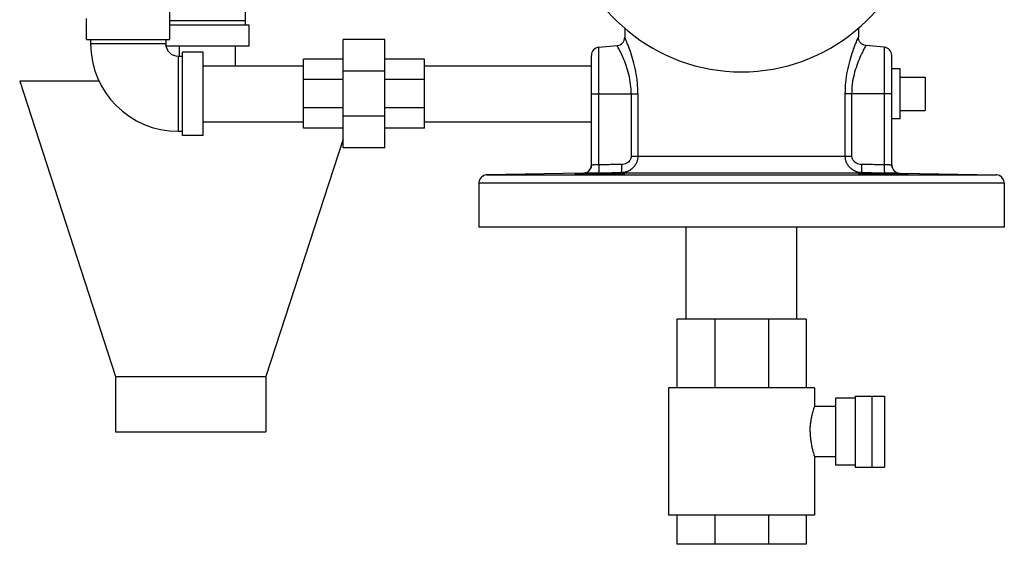
# Model space of a CAD drawing. Units: inches. Extents: x -1 to 152, y -12 to 109.
# Drawn here: x 127 to 142, y 23 to 31 of the extents above; entities that cross this region are included whole.
import ezdxf

# ---------------------------------------------------------------- set-up
doc = ezdxf.new("R2010")
doc.units = ezdxf.units.IN
doc.header["$MEASUREMENT"] = 0

msp = doc.modelspace()

# ---------------------------------------------------------------- linework, layer by layer
at = {"color": 7, "linetype": 'Continuous'}
for p, q in [((129.4832182948, 30.2325630916), (129.4832182948, 30.993639136)), ((130.6082182948, 30.993639136), (130.6082182948, 30.4513130916)), ((128.2332182948, 30.2325630916), (128.2332182948, 30.5450630916)), ((130.6082182948, 30.5138130916), (129.4832182948, 30.5138130916)), ((129.4832182948, 30.4513130916), (130.6707182948, 30.4513130916)), ((130.6707182948, 30.1388130916), (130.6707182948, 30.4513130916)), ((136.2957182948, 30.4072180688), (136.2957182948, 30.265839842)), ((139.7957182948, 30.4072180688), (139.7957182948, 30.2658411272)), ((128.2332182948, 30.2325630916), (129.4832182948, 30.2325630916)), ((128.2957182948, 30.2325630916), (128.2957182948, 30.1700630916)), ((129.4207182948, 30.1700630916), (128.2957182948, 30.1700630916)), ((129.4207182948, 30.2325630916), (129.4207182948, 30.1700630916)), ((129.4237961512, 30.1388130916), (130.6707182948, 30.1388130916)), ((129.6257182948, 29.9825630916), (129.6257182948, 30.1388130916)), ((130.4657182948, 29.8400630916), (130.4657182948, 30.1388130916)), ((132.7019682948, 30.2325630916), (132.0769682948, 30.2325630916)), ((132.0769682948, 28.6075630916), (132.0769682948, 30.2325630916)), ((132.7019682948, 28.6075630916), (132.7019682948, 30.2325630916)), ((135.9098234132, 30.1175459956), (136.1835768464, 30.1414963176)), ((135.9098238272, 28.3549360616), (135.9098234064, 30.1175459948)), ((140.1816131764, 30.1175459956), (139.9079406072, 30.1414892432)), ((140.1816131832, 30.1175459948), (140.1816127628, 28.3549360616)), ((129.6082182948, 29.9825630916), (129.6707182948, 29.9825630916)), ((129.6082182948, 29.9825630916), (129.6082182948, 28.8575630916)), ((129.9832182948, 30.0450630916), (129.6707182948, 30.0450630916)), ((129.6707182948, 28.7950630916), (129.6707182948, 30.0450630916)), ((129.9832182948, 28.7950630916), (129.9832182948, 30.0450630916)), ((135.7957182948, 28.352416378), (135.7957182948, 29.9930216948)), ((140.2957182948, 28.352416378), (140.2957182948, 29.9930216948)), ((129.9832182948, 29.8400630916), (131.4832182948, 29.8400630916)), ((132.0769682948, 29.9356880916), (131.4832182948, 29.9356880916)), ((131.4832182948, 28.9044380916), (131.4832182948, 29.9356880916)), ((133.2957182948, 29.9356880916), (132.7019682948, 29.9356880916)), ((133.2957182948, 28.9044380916), (133.2957182948, 29.9356880916)), ((133.2957182948, 29.8400630916), (135.7957182948, 29.8400630916)), ((140.4207182948, 29.7950630916), (140.2957182948, 29.7950630916)), ((140.4207182948, 29.0450652804), (140.4207182948, 29.7950609028)), ((132.7019682948, 29.7566116108), (132.0769682948, 29.7566116108)), ((140.4207182948, 29.6700630916), (140.7957182948, 29.6700630916)), ((140.7957182948, 29.6700630916), (140.7957182948, 29.1700630916)), ((127.2332182948, 29.6075630916), (128.6707182948, 25.1833930068)), ((128.4247021264, 29.6075630916), (127.233239168, 29.6075630916)), ((132.0769682948, 29.6336419596), (131.4832182948, 29.6336419596)), ((133.2957182948, 29.6336419596), (132.7019682948, 29.6336419596)), ((135.7957182948, 29.4200630916), (136.4927079992, 29.4200630916)), ((136.3926731604, 29.4200630916), (136.3926731604, 28.4851703616)), ((136.4927079992, 29.4200630916), (136.4927079992, 28.4851703616)), ((140.2957182948, 29.4200630916), (139.5987285904, 29.4200630916)), ((139.5987285904, 28.4851703616), (139.5987285904, 29.4200630916)), ((139.6987634296, 28.4851703616), (139.6987634296, 29.4200630916)), ((132.0769682948, 29.2064842232), (131.4832182948, 29.2064842232)), ((133.2957182948, 29.2064842232), (132.7019682948, 29.2064842232)), ((132.7019682948, 29.083514572), (132.0769682948, 29.083514572)), ((140.4207182948, 29.1700630916), (140.7957182948, 29.1700630916)), ((129.9832182948, 29.0000630916), (131.4832182948, 29.0000630916)), ((133.2957182948, 29.0000630916), (135.7957182948, 29.0000630916)), ((140.4207182948, 29.0450630916), (140.2957182948, 29.0450630916)), ((129.6082182948, 28.8575630916), (129.6707182948, 28.8575630916)), ((129.9832182948, 28.7950630916), (129.6707182948, 28.7950630916)), ((132.0769682948, 28.9044380916), (131.4832182948, 28.9044380916)), ((133.2957182948, 28.9044380916), (132.7019682948, 28.9044380916)), ((132.0769682948, 28.7419645968), (130.9207182948, 25.1833930068)), ((132.7019682948, 28.6075630916), (132.0769682948, 28.6075630916)), ((136.3926731604, 28.4851703616), (139.6987634296, 28.4851703616)), ((135.7957182948, 28.352416378), (135.7947578864, 28.3369510524)), ((140.2957149996, 28.352416378), (140.2967713584, 28.336199902)), ((135.6651771028, 28.2284899084), (134.2300589724, 28.2034398284)), ((136.2405251104, 28.235208438), (139.8509114796, 28.235208438)), ((140.4262594872, 28.2284899084), (141.8613776172, 28.2034398284)), ((141.9809855188, 28.0784759336), (134.1104510708, 28.0784759336)), ((134.1104510708, 28.0784759336), (134.1104510708, 27.4200630916)), ((141.9809855188, 28.0784759336), (141.9809855188, 27.4200630916)), ((141.9809855188, 27.4200630916), (134.1104510708, 27.4200630916)), ((137.2157182948, 26.0450630916), (137.2157182948, 27.4200630916)), ((138.8757182948, 26.0450630916), (138.8757182948, 27.4200630916)), ((139.0144682948, 26.0450630916), (137.0769682948, 26.0450630916)), ((137.0769682948, 26.0450630916), (137.0769682948, 25.0125630916)), ((137.6444489064, 26.0450630916), (137.6444489064, 25.0125630916)), ((138.4469876836, 26.0450630916), (138.4469876836, 25.0125630916)), ((139.0144682948, 26.0450630916), (139.0144682948, 25.0125630916)), ((128.6707182948, 25.1833930068), (130.9207182948, 25.1833930068)), ((128.6707182948, 25.1833930068), (128.6707182948, 24.3575630916)), ((130.9207182948, 25.1833930068), (130.9207182948, 24.3575630916)), ((139.1394682948, 25.0125630916), (136.9519682948, 25.0125630916)), ((136.9519682948, 25.0125630916), (136.9519682948, 23.1075630916)), ((139.1394682948, 25.0125630916), (139.1394682948, 24.7325630916)), ((139.749318564, 24.8575630916), (139.4519682948, 24.8575630916)), ((139.4519682948, 24.8575630916), (139.4519682948, 23.8575630916)), ((139.749318564, 24.8888130916), (140.184318564, 24.8888130916)), ((139.749318564, 24.8888130916), (139.749318564, 23.8263130916)), ((139.999318564, 23.8263130916), (139.999318564, 24.8888130916)), ((140.184318564, 24.8888130916), (140.184318564, 23.8263130916)), ((139.4519682948, 24.7325630916), (139.138932292, 24.7325630916)), ((128.6707379584, 24.3575630916), (130.9206986316, 24.3575630916)), ((139.4519682948, 23.9825630916), (139.1389322964, 23.9825630916)), ((139.1394682948, 23.9825630916), (139.1394682948, 23.1075630916)), ((139.749318564, 23.8575630916), (139.4519682948, 23.8575630916)), ((139.749318564, 23.8263130916), (140.184318564, 23.8263130916)), ((139.1394682948, 23.1075630916), (136.9519682948, 23.1075630916)), ((137.0769682948, 23.1075630916), (137.0769682948, 22.6700630916)), ((137.6444489064, 23.1075630916), (137.6444489064, 22.6700630916)), ((138.4469876836, 23.1075630916), (138.4469876836, 22.6700630916)), ((139.0144682948, 23.1075630916), (139.0144682948, 22.6700630916)), ((139.0144682948, 22.6700630916), (137.0769682948, 22.6700630916))]:
    msp.add_line(p, q, dxfattribs=at)
for centre, radius, start, end in [((138.0457182948, 32.4200630916), 2.672, 190.7850934696, 349.2149065304), ((136.170726978, 30.2658398428), 0.1249994212, 275.000362494, 359.9999996783), ((129.6082182948, 30.1700630916), 1.3125, 180, 270), ((129.6082182948, 30.1700630916), 0.1875, 180, 270), ((135.9207182948, 29.9930216948), 0.125, 95.00019041989997, 180), ((140.1707182948, 29.9930216948), 0.125, 0, 84.9998095801), ((135.6707182948, 28.353605354), 0.1249999992, 271, 0), ((140.4207182948, 28.353605354), 0.1249999992, 180.0000000211, 269)]:
    msp.add_arc(centre, radius, start, end, dxfattribs=at)
for points in [[(136.2974854272, 30.261809604), (136.2963294844, 30.2644448824)], [(136.4927079992, 29.4200630916), (136.4847910588, 29.5844301936), (136.4600012804, 29.7555603884), (136.4223070992, 29.9153902524), (136.3797458928, 30.0519117788), (136.340899106, 30.1571835196), (136.3123518736, 30.227205012), (136.297623436, 30.2614933128), (136.2974854272, 30.261809604)], [(139.5987285904, 29.4200630916), (139.6070262476, 29.5883542836), (139.6321749292, 29.7593737464), (139.6711546072, 29.9226327364), (139.7152634116, 30.0622008236), (139.7541355348, 30.1663016764), (139.7815286144, 30.2329736664), (139.7946781892, 30.2634732492)], [(139.7953434732, 30.2649863096), (139.7946781892, 30.2634732492)], [(139.7963919348, 30.2528151456), (139.7957182596, 30.2658411248)], [(139.9098165624, 30.1413270296), (139.8994118916, 30.1426735108), (139.8613292288, 30.1558505472), (139.8294186652, 30.1804587572), (139.8069962364, 30.2139403288), (139.7963919348, 30.2528151456)], [(136.3926731604, 29.4200630916), (136.3841322628, 29.5611979224), (136.3575275948, 29.7074667864), (136.3171339324, 29.8437862712), (136.27155482, 29.9599474988), (136.2299678868, 30.0493091928), (136.1994125132, 30.1086323236), (136.1836502852, 30.1376436324), (136.183506058, 30.1379043716), (136.182266266, 30.1401312644)], [(139.6987634296, 29.4200630916), (139.7077129976, 29.5645504448), (139.7347056832, 29.7107382824), (139.776483694, 29.8499890232), (139.8237198048, 29.9687192112), (139.8653317452, 30.057061762), (139.8946484352, 30.1135301892), (139.9094231492, 30.1405948804)], [(136.3926731604, 28.4851703616), (136.3906041652, 28.4643092192), (136.3836514328, 28.4421148156), (136.3705708568, 28.4193047488), (136.3502492676, 28.3973232104), (136.32230286, 28.3784121056), (136.2877843804, 28.3652687412), (136.2494462128, 28.3601894)], [(136.4927079992, 28.4851703616), (136.4891235124, 28.4434856048), (136.4770670032, 28.3991409124), (136.4543409016, 28.3535653304), (136.4189142404, 28.3096336056), (136.3699449676, 28.271806732), (136.3090563452, 28.245468572), (136.2965033408, 28.2421878688)], [(139.7949332504, 28.2421878688), (139.7823802484, 28.2454685736), (139.7214916196, 28.2718067308), (139.6725223504, 28.309633606), (139.6370956888, 28.3535653304), (139.6143695852, 28.399140912), (139.6023130788, 28.4434856048), (139.5987285904, 28.4851703616)], [(139.8419903772, 28.3601894), (139.8036522108, 28.3652687472), (139.7691337288, 28.3784121036), (139.7411873224, 28.3973232104), (139.7208657332, 28.4193047488), (139.7077851572, 28.4421148156), (139.7008324236, 28.4643092192), (139.6987634296, 28.4851703616)], [(135.7947463528, 28.3369525004), (135.7864051024, 28.3050716128), (135.7598532804, 28.2647817444), (135.720019348, 28.2375504152), (135.6728390064, 28.2274353972)], [(135.9098238272, 28.3549360616), (135.8964415984, 28.354522896), (135.882128542, 28.3540999824), (135.8670402672, 28.3536763756), (135.8514929696, 28.3532662504), (135.8360174764, 28.352890022), (135.8213666452, 28.3525744144), (135.8085889348, 28.3523549652), (135.7993108352, 28.3522820724), (135.79571828, 28.3524158952)], [(135.909823828, 28.3549360616), (135.9097468544, 28.3073270824), (135.9080387868, 28.266896726), (135.9049571732, 28.2397412016), (135.900966668, 28.2299550996)], [(136.2494462128, 28.3601894), (136.1402832408, 28.3585241644), (136.0272127904, 28.3567749284), (135.9098238272, 28.3549360616)], [(136.2494462128, 28.3601894), (136.2493408064, 28.3126132204), (136.2476109576, 28.272200294), (136.2445171184, 28.2450353472), (136.2405251104, 28.2352084396)], [(139.84199048, 28.3601894), (139.8420960732, 28.31261524), (139.8438259796, 28.2722042608), (139.8469197444, 28.2450407144), (139.8509115736, 28.2352143288)], [(140.1816127628, 28.3549360616), (140.0642237992, 28.3567749284), (139.9511533488, 28.3585241644), (139.8419903772, 28.3601894)], [(140.1816127628, 28.3549360616), (140.1816897364, 28.3073270884), (140.1833978036, 28.2668967352), (140.1864794172, 28.2397412096), (140.1904699216, 28.2299551008)], [(140.2806165684, 28.352387368), (140.2657846704, 28.3526615192), (140.2490061292, 28.3530415292), (140.2314660572, 28.3534863412), (140.2140231316, 28.3539650712), (140.1972835472, 28.3544539068), (140.1816127628, 28.3549360616)], [(140.2957183116, 28.3524158716), (140.2915206076, 28.3522810512), (140.2806165684, 28.352387368)], [(140.2967713836, 28.3361999056), (140.2957283756, 28.3505887656), (140.2957150064, 28.3524155532)], [(140.2966762612, 28.3369493128), (140.295740204, 28.3499360736), (140.2957155864, 28.3524155916)], [(140.2967835016, 28.3362015008), (140.3050285536, 28.3050703336), (140.3315813112, 28.2647797912), (140.3714163904, 28.2375488312), (140.4185975832, 28.227435402)], [(134.2209365052, 28.2028647824), (134.1837857576, 28.1930895832), (134.153261248, 28.173687674), (134.1302685432, 28.1469554116), (134.1155275388, 28.1142934388), (134.1104510708, 28.0784759336)], [(134.1717791964, 28.1869623772), (134.1836883264, 28.193046436)], [(134.2277256944, 28.2033546116), (134.2209365052, 28.2028647824)], [(134.2300894896, 28.2034360268), (134.2277256944, 28.2033546116)], [(134.2277256984, 28.2033543472), (134.2300880748, 28.2034359904)], [(134.2300592304, 28.20343982), (134.2702956508, 28.2034568956), (134.387414414, 28.2034568956), (134.5797777252, 28.2034568956), (134.8438647372, 28.2034568956), (135.1734780708, 28.2034568956), (135.5493979512, 28.2034569048)], [(135.5493979484, 28.212861108), (135.5621680936, 28.2141159376), (135.5996251808, 28.2156141656), (135.6592181696, 28.2172693364), (135.7368870844, 28.2189782), (135.8273364788, 28.2206237688), (135.9243979512, 28.2220818284)], [(135.9243979512, 28.2128611108), (135.8273428532, 28.2119163204), (135.7369031108, 28.21133018), (135.6592411284, 28.2111315656), (135.5996474764, 28.2113300828), (135.5621821172, 28.2119161112), (135.5493979484, 28.212861108)], [(135.5493979512, 28.2034569048), (135.5633561308, 28.2034568956)], [(135.5633561308, 28.2034568956), (135.9243979512, 28.20345688)], [(135.900966668, 28.2299550996), (135.8741966304, 28.2295417888), (135.8455627208, 28.2291187076), (135.8153805704, 28.2286949672), (135.7842854108, 28.2282847644), (135.7533410636, 28.227908542), (135.724053412, 28.2275930308), (135.698523262, 28.22737379), (135.6799950728, 28.227301148), (135.6728390064, 28.227435416)], [(135.6728390064, 28.227435416), (135.6728927676, 28.2284897716)], [(135.9241244244, 28.2303196068), (135.900966668, 28.2299550996)], [(136.2405251104, 28.235208438), (136.1313857076, 28.233543198), (136.0183369372, 28.2317939696), (135.9241244244, 28.2303196068)], [(135.9243979512, 28.2220818284), (136.0214540972, 28.2232313524), (136.1118925184, 28.2239686368), (136.189552172, 28.224222864), (136.2491446908, 28.2239688004), (136.2866111784, 28.2232317004), (136.2993979552, 28.222081836)], [(136.2993979552, 28.222081836), (136.286629642, 28.2206244292), (136.2491725528, 28.2189789384), (136.1895780308, 28.2172700656), (136.1119080588, 28.2156147848), (136.0214589228, 28.2141164132), (135.9243979512, 28.2128611108)], [(135.9243979512, 28.20345688), (135.99922667, 28.2034568956), (136.4501250392, 28.2034568956), (136.8957858512, 28.2034568956), (137.317215768, 28.2034568956), (137.6992492256, 28.2034568956), (138.0457182948, 28.2034568956)], [(136.2965033408, 28.2421878688), (136.2405251104, 28.235208438)], [(138.0457182948, 28.2034568956), (138.391869516, 28.2034568956), (138.7735808952, 28.2034568956), (139.1944352388, 28.2034568956), (139.639662354, 28.2034568956), (140.090349644, 28.2034568956), (140.5265630408, 28.2034568956)], [(139.7920386384, 28.2220818284), (139.8048161868, 28.2232313524), (139.8422759752, 28.2239686368), (139.9018627736, 28.224222864), (139.9795164924, 28.2239688004), (140.0699480712, 28.2232317004), (140.1669998936, 28.2220823504), (140.2640602968, 28.2206244292), (140.3545125256, 28.2189789384), (140.432188644, 28.2172700656), (140.4917923292, 28.2156147848), (140.5292597972, 28.2141164132), (140.5420386384, 28.2128611108)], [(140.5420386384, 28.2128611108), (140.5292613708, 28.2119163204), (140.4918011436, 28.21133018), (140.4322119012, 28.2111315656), (140.3545543148, 28.2113300828), (140.2641194784, 28.2119161112), (140.1670675444, 28.212860784), (140.070010136, 28.2141159376), (139.97956158, 28.2156141656), (139.9018883352, 28.2172693364), (139.8422853864, 28.2189782), (139.804817614, 28.2206237688), (139.7920386384, 28.2220818284)], [(139.8509114796, 28.235208438), (139.7949332504, 28.2421878688)], [(140.1904699216, 28.2299550996), (140.0730996528, 28.2317939696), (139.960050882, 28.233543198), (139.8509114796, 28.235208438)], [(140.4185975836, 28.227435416), (140.410235524, 28.2273001216), (140.388458326, 28.2274061176), (140.3588177156, 28.2276800796), (140.3252701824, 28.2280600504), (140.2901937264, 28.2285049164), (140.2553058068, 28.2289837656), (140.2218200928, 28.2294727848), (140.1904699216, 28.2299550996)], [(140.4185639888, 28.2280975128), (140.418543822, 28.2284897716)], [(140.4185975836, 28.227435416), (140.4185639888, 28.2280975128)], [(140.5265630408, 28.2034568956), (140.5420386384, 28.203456906)], [(140.5420386384, 28.203456906), (140.9168419888, 28.2034568956), (141.246773172, 28.2034568956), (141.5111451012, 28.2034568956), (141.7037345928, 28.2034568956), (141.8210284048, 28.2034568956), (141.8613781232, 28.2034398196)], [(141.8613471004, 28.2034360268), (141.8637108952, 28.2033546116)], [(141.8637108916, 28.2033543472), (141.8613485148, 28.2034359904)], [(141.8705000844, 28.2028647824), (141.8637883196, 28.2033509132), (141.8637108916, 28.2033543472)], [(141.9809855188, 28.0784759336), (141.9760195356, 28.113910002), (141.9613796892, 28.1466218812), (141.9384423136, 28.173454714), (141.907839754, 28.1930059076), (141.8705000844, 28.2028647824)], [(141.9077482952, 28.1930465068), (141.9196573784, 28.186962366)], [(139.073173434, 24.3575630916), (139.0753098332, 24.4238554256), (139.0817137104, 24.4903126248), (139.0914982444, 24.552477536), (139.1032889804, 24.6081457972), (139.1153865512, 24.655096478), (139.126388042, 24.692500458), (139.1346252968, 24.7181936448), (139.1389328996, 24.7309986404)], [(139.073173434, 24.3575630916), (139.0753097132, 24.291272624), (139.0817165716, 24.22479123), (139.0915053556, 24.162610498), (139.1032976616, 24.1069437492), (139.115396278, 24.059994738), (139.1263962492, 24.0225992452), (139.13463034, 23.99691731), (139.1389344956, 23.9841228696)]]:
    msp.add_spline(points, degree=3, dxfattribs=at)

doc.saveas('drawing.dxf')
